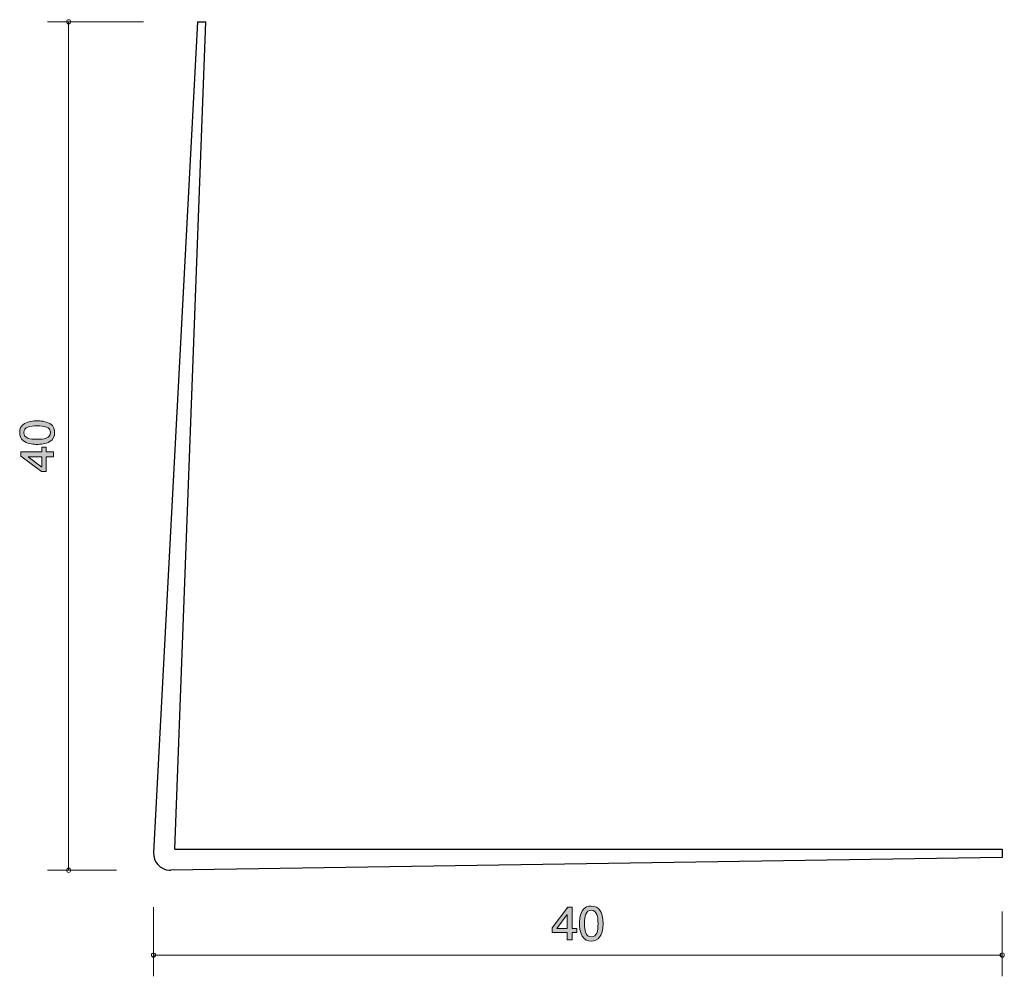
# Model space of a CAD drawing. Units: inches. Extents: x 68.1 to 114.5, y -150.9 to -105.8.
import ezdxf

# ---------------------------------------------------------------- set-up
doc = ezdxf.new("R2010")
doc.units = ezdxf.units.IN
doc.header["$MEASUREMENT"] = 0
doc.layers.add('_U+30EC_U+30A4_U+30E4_U+30FC 1', color=7, linetype='Continuous')

# ---------------------------------------------------------------- blocks, each defined once
blk = doc.blocks.new('block 2')
at = {"layer": '_U+30EC_U+30A4_U+30E4_U+30FC 1', "true_color": 0x221814}
h = blk.add_hatch(color=179, dxfattribs=at)
h.dxf.hatch_style = 2
h.paths.add_polyline_path([(94.112, -148.886), (94.112, -149.233), (93.88, -149.233), (93.88, -148.886), (93.178, -148.886), (93.178, -148.662), (93.904, -147.689), (94.112, -147.689), (94.112, -148.688), (94.334, -148.688), (94.334, -148.886)])
h.paths.add_polyline_path([(93.88, -148.032), (93.391, -148.688), (93.88, -148.688)])
h = blk.add_hatch(color=179, dxfattribs=at)
h.dxf.hatch_style = 2
edge = h.paths.add_edge_path()
edge.add_spline(control_points=[(95.44, -149.056), (95.325, -149.265), (95.139, -149.284), (95.015, -149.284), (94.843, -149.284), (94.692, -149.237), (94.59, -149.056), (94.479, -148.861), (94.459, -148.624), (94.459, -148.461), (94.459, -148.317), (94.477, -148.065), (94.59, -147.867), (94.705, -147.664), (94.877, -147.64), (95.015, -147.64), (95.185, -147.64), (95.339, -147.685), (95.44, -147.867), (95.547, -148.059), (95.571, -148.288), (95.571, -148.461), (95.571, -148.632), (95.549, -148.863), (95.44, -149.056)], knot_values=[0, 0, 0, 0, 1, 1, 1, 2, 2, 2, 3, 3, 3, 4, 4, 4, 5, 5, 5, 6, 6, 6, 7, 7, 7, 8, 8, 8, 8], degree=3, periodic=1)
edge = h.paths.add_edge_path()
edge.add_spline(control_points=[(95.015, -147.833), (94.748, -147.833), (94.699, -148.116), (94.699, -148.461), (94.699, -148.781), (94.737, -149.089), (95.015, -149.089), (95.28, -149.089), (95.332, -148.808), (95.332, -148.461), (95.332, -148.142), (95.291, -147.833), (95.015, -147.833)], knot_values=[0, 0, 0, 0, 1, 1, 1, 2, 2, 2, 3, 3, 3, 4, 4, 4, 4], degree=3, periodic=1)
at = {"layer": '_U+30EC_U+30A4_U+30E4_U+30FC 1', "lineweight": 0}
for points in [[(94.112, -148.886), (94.112, -149.233), (93.88, -149.233), (93.88, -148.886), (93.178, -148.886), (93.178, -148.662), (93.904, -147.689), (94.112, -147.689), (94.112, -148.688), (94.334, -148.688), (94.334, -148.886), (94.112, -148.886)], [(93.88, -148.032), (93.391, -148.688), (93.88, -148.688), (93.88, -148.032)]]:
    blk.add_lwpolyline(points, dxfattribs=at)
for points, knots in [([(95.44, -149.056), (95.325, -149.265), (95.139, -149.284), (95.015, -149.284), (94.843, -149.284), (94.692, -149.237), (94.59, -149.056), (94.479, -148.861), (94.459, -148.624), (94.459, -148.461), (94.459, -148.317), (94.477, -148.065), (94.59, -147.867), (94.705, -147.664), (94.877, -147.64), (95.015, -147.64), (95.185, -147.64), (95.339, -147.685), (95.44, -147.867), (95.547, -148.059), (95.571, -148.288), (95.571, -148.461), (95.571, -148.632), (95.549, -148.863), (95.44, -149.056)], [0, 0, 0, 0, 1, 1, 1, 2, 2, 2, 3, 3, 3, 4, 4, 4, 5, 5, 5, 6, 6, 6, 7, 7, 7, 8, 8, 8, 8]), ([(95.015, -147.833), (94.748, -147.833), (94.699, -148.116), (94.699, -148.461), (94.699, -148.781), (94.737, -149.089), (95.015, -149.089), (95.28, -149.089), (95.332, -148.808), (95.332, -148.461), (95.332, -148.142), (95.291, -147.833), (95.015, -147.833)], [0, 0, 0, 0, 1, 1, 1, 2, 2, 2, 3, 3, 3, 4, 4, 4, 4])]:
    blk.add_open_spline(points, degree=3, knots=knots, dxfattribs=at)
blk = doc.blocks.new('block 3')
at = {"layer": '_U+30EC_U+30A4_U+30E4_U+30FC 1', "true_color": 0x221814}
h = blk.add_hatch(color=179, dxfattribs=at)
h.dxf.hatch_style = 2
edge = h.paths.add_edge_path()
edge.add_spline(control_points=[(69.491, -124.888), (69.7, -125.003), (69.719, -125.189), (69.719, -125.313), (69.719, -125.485), (69.673, -125.636), (69.491, -125.738), (69.296, -125.849), (69.059, -125.869), (68.896, -125.869), (68.752, -125.869), (68.501, -125.851), (68.302, -125.738), (68.099, -125.623), (68.075, -125.451), (68.075, -125.313), (68.075, -125.143), (68.12, -124.989), (68.302, -124.888), (68.494, -124.781), (68.723, -124.757), (68.896, -124.757), (69.068, -124.757), (69.298, -124.779), (69.491, -124.888)], knot_values=[0, 0, 0, 0, 1, 1, 1, 2, 2, 2, 3, 3, 3, 4, 4, 4, 5, 5, 5, 6, 6, 6, 7, 7, 7, 8, 8, 8, 8], degree=3, periodic=1)
edge = h.paths.add_edge_path()
edge.add_spline(control_points=[(68.268, -125.313), (68.268, -125.58), (68.551, -125.629), (68.896, -125.629), (69.216, -125.629), (69.525, -125.591), (69.525, -125.313), (69.525, -125.048), (69.243, -124.996), (68.896, -124.996), (68.577, -124.996), (68.268, -125.037), (68.268, -125.313)], knot_values=[0, 0, 0, 0, 1, 1, 1, 2, 2, 2, 3, 3, 3, 4, 4, 4, 4], degree=3, periodic=1)
h = blk.add_hatch(color=179, dxfattribs=at)
h.dxf.hatch_style = 2
h.paths.add_polyline_path([(69.322, -126.216), (69.668, -126.216), (69.668, -126.448), (69.322, -126.448), (69.322, -127.15), (69.097, -127.15), (68.124, -126.424), (68.124, -126.216), (69.123, -126.216), (69.123, -125.994), (69.322, -125.994)])
h.paths.add_polyline_path([(68.467, -126.448), (69.123, -126.937), (69.123, -126.448)])
at = {"layer": '_U+30EC_U+30A4_U+30E4_U+30FC 1', "lineweight": 0}
for points in [[(69.322, -126.216), (69.668, -126.216), (69.668, -126.448), (69.322, -126.448), (69.322, -127.15), (69.097, -127.15), (68.124, -126.424), (68.124, -126.216), (69.123, -126.216), (69.123, -125.994), (69.322, -125.994), (69.322, -126.216)], [(68.467, -126.448), (69.123, -126.937), (69.123, -126.448), (68.467, -126.448)]]:
    blk.add_lwpolyline(points, dxfattribs=at)
for points, knots in [([(69.491, -124.888), (69.7, -125.003), (69.719, -125.189), (69.719, -125.313), (69.719, -125.485), (69.673, -125.636), (69.491, -125.738), (69.296, -125.849), (69.059, -125.869), (68.896, -125.869), (68.752, -125.869), (68.501, -125.851), (68.302, -125.738), (68.099, -125.623), (68.075, -125.451), (68.075, -125.313), (68.075, -125.143), (68.12, -124.989), (68.302, -124.888), (68.494, -124.781), (68.723, -124.757), (68.896, -124.757), (69.068, -124.757), (69.298, -124.779), (69.491, -124.888)], [0, 0, 0, 0, 1, 1, 1, 2, 2, 2, 3, 3, 3, 4, 4, 4, 5, 5, 5, 6, 6, 6, 7, 7, 7, 8, 8, 8, 8]), ([(68.268, -125.313), (68.268, -125.58), (68.551, -125.629), (68.896, -125.629), (69.216, -125.629), (69.525, -125.591), (69.525, -125.313), (69.525, -125.048), (69.243, -124.996), (68.896, -124.996), (68.577, -124.996), (68.268, -125.037), (68.268, -125.313)], [0, 0, 0, 0, 1, 1, 1, 2, 2, 2, 3, 3, 3, 4, 4, 4, 4])]:
    blk.add_open_spline(points, degree=3, knots=knots, dxfattribs=at)

msp = doc.modelspace()

# ---------------------------------------------------------------- linework, layer by layer
at = {"layer": '_U+30EC_U+30A4_U+30E4_U+30FC 1', "color": 179, "lineweight": 9, "true_color": 0x221814}
for points in [[(73.912, -105.947), (69.381, -105.947)], [(70.382, -145.947), (70.382, -105.947)], [(72.642, -145.947), (69.381, -145.947)], [(74.382, -147.686), (74.382, -150.947)], [(114.382, -147.887), (114.382, -150.947)], [(74.382, -149.946), (114.382, -149.946)]]:
    msp.add_lwpolyline(points, dxfattribs=at)
at = {"layer": '_U+30EC_U+30A4_U+30E4_U+30FC 1', "color": 179, "lineweight": 25, "true_color": 0x221814}
for points in [[(76.451, -105.947), (74.383, -145.104)], [(75.381, -144.947), (76.852, -105.947)], [(76.451, -105.947), (76.852, -105.947)], [(75.381, -144.947), (114.382, -144.947)], [(114.382, -144.947), (114.382, -145.347)], [(114.382, -145.347), (75.194, -145.946)]]:
    msp.add_lwpolyline(points, dxfattribs=at)
at = {"layer": '_U+30EC_U+30A4_U+30E4_U+30FC 1', "color": 179, "lineweight": 9, "true_color": 0x221814}
for points in [[(70.482, -105.947), (70.482, -105.891), (70.437, -105.847), (70.382, -105.847), (70.326, -105.847), (70.282, -105.891), (70.282, -105.947), (70.282, -106.002), (70.326, -106.047), (70.382, -106.047), (70.437, -106.047), (70.482, -106.002), (70.482, -105.947)], [(70.482, -145.947), (70.482, -145.891), (70.437, -145.846), (70.382, -145.846), (70.326, -145.846), (70.282, -145.891), (70.282, -145.947), (70.282, -146.002), (70.326, -146.047), (70.382, -146.047), (70.437, -146.047), (70.482, -146.002), (70.482, -145.947)], [(74.482, -149.946), (74.482, -149.891), (74.437, -149.846), (74.382, -149.846), (74.327, -149.846), (74.282, -149.891), (74.282, -149.946), (74.282, -150.002), (74.327, -150.047), (74.382, -150.047), (74.437, -150.047), (74.482, -150.002), (74.482, -149.946)], [(114.482, -149.946), (114.482, -149.891), (114.437, -149.846), (114.382, -149.846), (114.327, -149.846), (114.282, -149.891), (114.282, -149.946), (114.282, -150.002), (114.327, -150.047), (114.382, -150.047), (114.437, -150.047), (114.482, -150.002), (114.482, -149.946)]]:
    msp.add_open_spline(points, degree=3, knots=[0, 0, 0, 0, 1, 1, 1, 2, 2, 2, 3, 3, 3, 4, 4, 4, 4], dxfattribs=at)
at = {"layer": '_U+30EC_U+30A4_U+30E4_U+30FC 1', "color": 179, "lineweight": 25, "true_color": 0x221814}
msp.add_open_spline([(74.383, -145.104), (74.36, -145.546), (74.698, -145.922), (75.14, -145.945), (75.158, -145.946), (75.176, -145.947), (75.194, -145.946)], degree=3, knots=[0, 0, 0, 0, 1, 1, 1, 2, 2, 2, 2], dxfattribs=at)

# ---------------------------------------------------------------- block references
at = {"layer": '_U+30EC_U+30A4_U+30E4_U+30FC 1'}
for name in ['block 3', 'block 2']:
    msp.add_blockref(name, (0, 0), dxfattribs=at)

doc.saveas('drawing.dxf')
